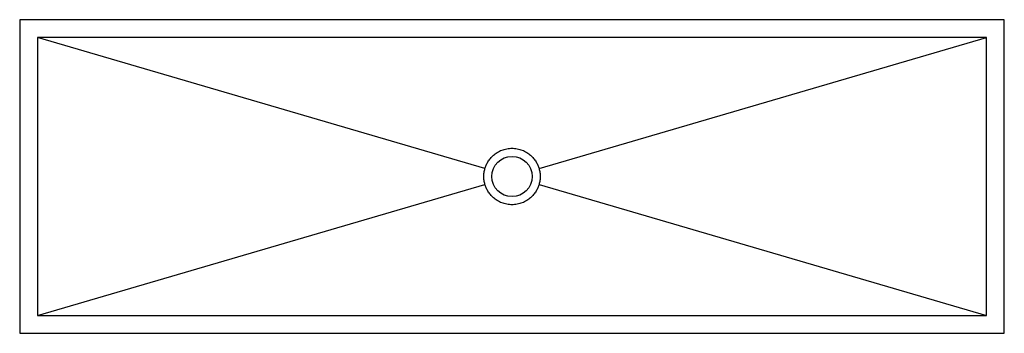
# Model space of a CAD drawing. Units: millimetres. Extents: x 0 to 1100, y 0 to 350.
import ezdxf

# ---------------------------------------------------------------- set-up
doc = ezdxf.new("R2010")
doc.units = ezdxf.units.MM

msp = doc.modelspace()

# ---------------------------------------------------------------- linework, layer by layer
at = {"color": 7, "linetype": 'Continuous', "lineweight": 25}
for p, q in [((1100, 350), (0, 350)), ((0, 350), (0, 0)), ((1100, 0), (1100, 350)), ((1080, 330), (20, 330)), ((20, 330), (20, 20)), ((519.8, 183.8), (20, 330)), ((580.2, 183.8), (1080, 330)), ((1080, 20), (1080, 330)), ((20, 20), (519.8, 166.2)), ((580.2, 166.2), (1080, 20)), ((20, 20), (1080, 20)), ((0, 0), (1100, 0))]:
    msp.add_line(p, q, dxfattribs=at)
msp.add_circle((550, 175), 22.5, dxfattribs=at)
for points, knots in [([(519.8, 183.8), (520.1, 185.1), (520.6, 186.3), (521.7, 188.8), (522.3, 190.1), (523.9, 192.7), (524.8, 193.9), (526.8, 196.4), (528, 197.6), (530.6, 199.9), (532, 200.9), (535.1, 202.8), (536.8, 203.7), (540.4, 205.1), (542.2, 205.6), (546.1, 206.3), (548, 206.5), (552, 206.5), (553.9, 206.3), (557.8, 205.6), (559.6, 205.1), (563.2, 203.7), (564.9, 202.8), (568, 200.9), (569.4, 199.9), (572, 197.6), (573.2, 196.4), (575.2, 193.9), (576.1, 192.7), (577.7, 190.1), (578.3, 188.8), (579.4, 186.3), (579.9, 185.1), (580.2, 183.8)], [0, 0, 0, 0, 0.0625, 0.0625, 0.125, 0.125, 0.1875, 0.1875, 0.25, 0.25, 0.3125, 0.3125, 0.375, 0.375, 0.4375, 0.4375, 0.5, 0.5, 0.5625, 0.5625, 0.625, 0.625, 0.6875, 0.6875, 0.75, 0.75, 0.8125, 0.8125, 0.875, 0.875, 0.9375, 0.9375, 1, 1, 1, 1]), ([(519.8, 166.2), (519.4, 167.6), (519, 169), (518.6, 172), (518.5, 173.5), (518.5, 176.5), (518.6, 178), (519, 181), (519.4, 182.4), (519.8, 183.8)], [0, 0, 0, 0, 0.25, 0.25, 0.5, 0.5, 0.75, 0.75, 1, 1, 1, 1]), ([(580.2, 183.8), (580.6, 182.4), (581, 181), (581.4, 178), (581.5, 176.5), (581.5, 173.5), (581.4, 172), (581, 169), (580.6, 167.6), (580.2, 166.2)], [0, 0, 0, 0, 0.25, 0.25, 0.5, 0.5, 0.75, 0.75, 1, 1, 1, 1]), ([(580.2, 166.2), (579.9, 164.9), (579.4, 163.7), (578.3, 161.2), (577.7, 159.9), (576.1, 157.3), (575.2, 156.1), (573.2, 153.6), (572, 152.4), (569.4, 150.1), (568, 149.1), (564.9, 147.2), (563.2, 146.3), (559.6, 144.9), (557.8, 144.4), (553.9, 143.7), (552, 143.5), (548, 143.5), (546.1, 143.7), (542.2, 144.4), (540.4, 144.9), (536.8, 146.3), (535.1, 147.2), (532, 149.1), (530.6, 150.1), (528, 152.4), (526.8, 153.6), (524.8, 156.1), (523.9, 157.3), (522.3, 159.9), (521.7, 161.2), (520.6, 163.7), (520.1, 164.9), (519.8, 166.2)], [0, 0, 0, 0, 0.0625, 0.0625, 0.125, 0.125, 0.1875, 0.1875, 0.25, 0.25, 0.3125, 0.3125, 0.375, 0.375, 0.4375, 0.4375, 0.5, 0.5, 0.5625, 0.5625, 0.625, 0.625, 0.6875, 0.6875, 0.75, 0.75, 0.8125, 0.8125, 0.875, 0.875, 0.9375, 0.9375, 1, 1, 1, 1])]:
    msp.add_open_spline(points, degree=3, knots=knots, dxfattribs=at)

doc.saveas('drawing.dxf')
